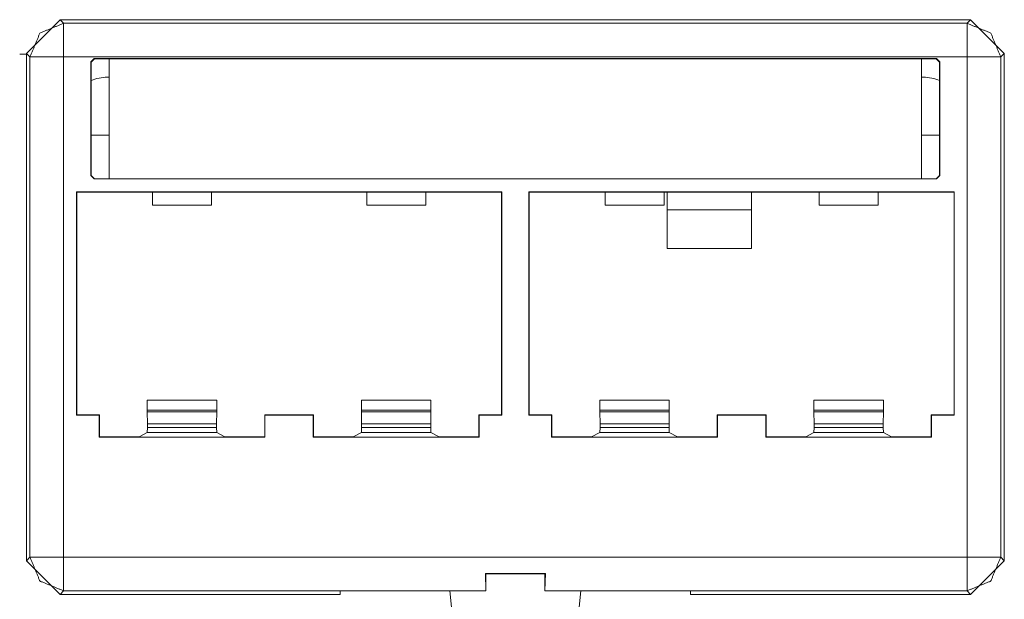
# Paper-space layout 'A-SIZE 3' of a CAD drawing. Units: inches. Extents: x -0.1 to 11.1, y -0.1 to 8.6.
# Drawn here: x 2.2 to 2.5, y 4.3 to 4.4 of the extents above; entities that cross this region are included whole.
import ezdxf

# ---------------------------------------------------------------- set-up
doc = ezdxf.new("R2010")
doc.units = ezdxf.units.IN
doc.header["$MEASUREMENT"] = 0
doc.layers.add('1', color=7, linetype='Continuous', true_color=0xffffff)

psp = doc.layouts.new('A-SIZE 3')

# ---------------------------------------------------------------- linework, layer by layer
at = {"layer": '1', "color": 0, "linetype": 'Continuous', "lineweight": 18}
for p, q in [((2.24418, 4.39636), (2.25132, 4.4035)), ((2.44418, 4.4035), (2.25132, 4.4035)), ((2.25132, 4.4035), (2.25207, 4.40274)), ((2.44343, 4.40274), (2.44418, 4.4035)), ((2.44418, 4.4035), (2.45132, 4.39636)), ((2.25207, 4.40274), (2.44343, 4.40274)), ((2.2442, 4.39616), (2.24276, 4.39616)), ((2.24418, 4.28885), (2.24418, 4.39636)), ((2.24493, 4.3956), (2.24418, 4.39636)), ((2.24493, 4.28961), (2.24493, 4.3956)), ((2.44343, 4.3956), (2.25207, 4.3956)), ((2.25207, 4.3956), (2.25207, 4.28961)), ((2.25784, 4.39456), (2.25855, 4.39527)), ((2.25784, 4.37051), (2.25784, 4.39456)), ((2.25788, 4.39452), (2.25784, 4.39456)), ((2.25859, 4.39523), (2.25788, 4.39452)), ((2.25788, 4.37051), (2.25788, 4.39452)), ((2.25855, 4.39527), (2.43695, 4.39527)), ((2.25855, 4.39527), (2.25859, 4.39523)), ((2.25859, 4.39523), (2.26149, 4.39523)), ((2.26149, 4.39523), (2.26171, 4.39519)), ((2.43379, 4.39519), (2.26171, 4.39519)), ((2.26171, 4.39519), (2.26171, 4.36979)), ((2.43379, 4.39519), (2.43401, 4.39523)), ((2.43379, 4.36979), (2.43379, 4.39519)), ((2.43401, 4.39523), (2.43691, 4.39523)), ((2.43691, 4.39523), (2.43695, 4.39527)), ((2.43762, 4.39452), (2.43691, 4.39523)), ((2.43695, 4.39527), (2.43766, 4.39456)), ((2.43766, 4.39456), (2.43762, 4.39452)), ((2.43762, 4.39452), (2.43762, 4.37051)), ((2.43766, 4.39456), (2.43766, 4.37051)), ((2.44343, 4.28961), (2.44343, 4.3956)), ((2.45132, 4.39636), (2.45056, 4.3956)), ((2.45056, 4.3956), (2.45056, 4.28961)), ((2.45132, 4.28885), (2.45132, 4.39636)), ((2.26171, 4.39131), (2.26132, 4.39131)), ((2.43418, 4.39131), (2.43379, 4.39131)), ((2.25789, 4.37902), (2.26171, 4.37902)), ((2.4338, 4.37902), (2.43763, 4.37902)), ((2.25855, 4.36979), (2.25784, 4.37051)), ((2.25784, 4.37051), (2.25788, 4.37051)), ((2.25788, 4.37051), (2.25859, 4.36979)), ((2.25855, 4.36979), (2.43695, 4.36979)), ((2.43691, 4.36979), (2.43762, 4.37051)), ((2.43766, 4.37051), (2.43695, 4.36979)), ((2.43762, 4.37051), (2.43766, 4.37051)), ((2.25476, 4.367), (2.34489, 4.367)), ((2.25476, 4.367), (2.25476, 4.31973)), ((2.25476, 4.367), (2.25483, 4.36693)), ((2.2709, 4.36693), (2.25483, 4.36693)), ((2.25483, 4.31979), (2.25483, 4.36693)), ((2.2834, 4.36693), (2.2709, 4.36693)), ((2.2709, 4.36693), (2.2709, 4.36417)), ((2.31626, 4.36693), (2.2834, 4.36693)), ((2.2834, 4.36693), (2.2834, 4.36417)), ((2.32876, 4.36693), (2.31626, 4.36693)), ((2.31626, 4.36693), (2.31626, 4.36417)), ((2.34483, 4.36693), (2.32876, 4.36693)), ((2.32876, 4.36693), (2.32876, 4.36417)), ((2.34489, 4.367), (2.34483, 4.36693)), ((2.34483, 4.36693), (2.34483, 4.31979)), ((2.34489, 4.367), (2.34489, 4.31973)), ((2.35061, 4.367), (2.44073, 4.367)), ((2.35061, 4.367), (2.35061, 4.31973)), ((2.35061, 4.367), (2.35067, 4.36693)), ((2.36674, 4.36693), (2.35067, 4.36693)), ((2.35067, 4.31979), (2.35067, 4.36693)), ((2.37924, 4.36693), (2.36674, 4.36693)), ((2.36674, 4.36693), (2.36674, 4.36417)), ((2.4121, 4.36693), (2.37924, 4.36693)), ((2.37924, 4.36693), (2.37924, 4.36417)), ((2.37989, 4.3632), (2.37989, 4.36693)), ((2.39775, 4.3632), (2.39775, 4.36693)), ((2.4246, 4.36693), (2.4121, 4.36693)), ((2.4121, 4.36693), (2.4121, 4.36417)), ((2.44067, 4.36693), (2.4246, 4.36693)), ((2.4246, 4.36693), (2.4246, 4.36417)), ((2.44073, 4.367), (2.44067, 4.36693)), ((2.44067, 4.36693), (2.44067, 4.31979)), ((2.44073, 4.367), (2.44073, 4.31973)), ((2.2834, 4.36417), (2.2709, 4.36417)), ((2.32876, 4.36417), (2.31626, 4.36417)), ((2.37924, 4.36417), (2.36674, 4.36417)), ((2.37989, 4.3632), (2.39775, 4.3632)), ((2.4246, 4.36417), (2.4121, 4.36417)), ((2.37989, 4.35504), (2.39775, 4.35504)), ((2.26979, 4.3229), (2.26979, 4.32079)), ((2.28451, 4.3229), (2.26979, 4.3229)), ((2.28451, 4.3229), (2.28451, 4.32079)), ((2.31514, 4.3229), (2.31514, 4.32079)), ((2.31514, 4.3229), (2.32987, 4.3229)), ((2.32987, 4.3229), (2.32987, 4.32079)), ((2.36563, 4.3229), (2.36563, 4.32079)), ((2.38035, 4.3229), (2.36563, 4.3229)), ((2.38035, 4.3229), (2.38035, 4.32079)), ((2.41099, 4.3229), (2.41099, 4.32079)), ((2.41099, 4.3229), (2.42571, 4.3229)), ((2.42571, 4.3229), (2.42571, 4.32079)), ((2.25483, 4.31979), (2.25476, 4.31973)), ((2.25958, 4.31973), (2.25476, 4.31973)), ((2.25965, 4.31979), (2.25483, 4.31979)), ((2.25958, 4.31973), (2.25965, 4.31979)), ((2.25958, 4.31504), (2.25958, 4.31973)), ((2.25965, 4.31979), (2.25965, 4.31514)), ((2.26979, 4.32079), (2.26979, 4.32043)), ((2.28451, 4.32079), (2.26979, 4.32079)), ((2.26979, 4.32043), (2.26984, 4.31787)), ((2.26979, 4.32043), (2.2845, 4.32043)), ((2.28446, 4.31787), (2.2845, 4.32043)), ((2.2845, 4.32043), (2.28451, 4.32079)), ((2.30501, 4.31979), (2.29465, 4.31979)), ((2.29465, 4.31514), (2.29465, 4.31979)), ((2.29471, 4.31973), (2.29465, 4.31979)), ((2.30494, 4.31973), (2.29471, 4.31973)), ((2.29471, 4.31973), (2.29471, 4.31504)), ((2.30494, 4.31973), (2.30501, 4.31979)), ((2.30494, 4.31973), (2.30494, 4.31504)), ((2.30501, 4.31979), (2.30501, 4.31514)), ((2.31515, 4.32043), (2.31514, 4.32079)), ((2.31514, 4.32079), (2.32987, 4.32079)), ((2.31519, 4.31787), (2.31515, 4.32043)), ((2.32986, 4.32043), (2.31515, 4.32043)), ((2.32986, 4.32043), (2.32982, 4.31787)), ((2.32987, 4.32079), (2.32986, 4.32043)), ((2.34001, 4.31514), (2.34001, 4.31979)), ((2.34007, 4.31973), (2.34001, 4.31979)), ((2.34483, 4.31979), (2.34001, 4.31979)), ((2.34007, 4.31973), (2.34489, 4.31973)), ((2.34007, 4.31504), (2.34007, 4.31973)), ((2.34483, 4.31979), (2.34489, 4.31973)), ((2.35067, 4.31979), (2.35061, 4.31973)), ((2.35543, 4.31973), (2.35061, 4.31973)), ((2.35549, 4.31979), (2.35067, 4.31979)), ((2.35543, 4.31973), (2.35549, 4.31979)), ((2.35543, 4.31504), (2.35543, 4.31973)), ((2.35549, 4.31979), (2.35549, 4.31514)), ((2.36563, 4.32079), (2.36564, 4.32043)), ((2.38035, 4.32079), (2.36563, 4.32079)), ((2.36564, 4.32043), (2.36568, 4.31787)), ((2.36564, 4.32043), (2.38035, 4.32043)), ((2.38031, 4.31787), (2.38035, 4.32043)), ((2.38035, 4.32043), (2.38035, 4.32079)), ((2.40085, 4.31979), (2.39049, 4.31979)), ((2.39049, 4.31514), (2.39049, 4.31979)), ((2.39056, 4.31973), (2.39049, 4.31979)), ((2.40078, 4.31973), (2.39056, 4.31973)), ((2.39056, 4.31973), (2.39056, 4.31504)), ((2.40078, 4.31973), (2.40085, 4.31979)), ((2.40078, 4.31973), (2.40078, 4.31504)), ((2.40085, 4.31979), (2.40085, 4.31514)), ((2.41099, 4.32043), (2.41099, 4.32079)), ((2.41099, 4.32079), (2.42571, 4.32079)), ((2.41103, 4.31787), (2.41099, 4.32043)), ((2.4257, 4.32043), (2.41099, 4.32043)), ((2.4257, 4.32043), (2.42566, 4.31787)), ((2.42571, 4.32079), (2.4257, 4.32043)), ((2.44067, 4.31979), (2.43585, 4.31979)), ((2.43591, 4.31973), (2.43585, 4.31979)), ((2.43585, 4.31514), (2.43585, 4.31979)), ((2.43591, 4.31504), (2.43591, 4.31973)), ((2.43591, 4.31973), (2.44073, 4.31973)), ((2.44067, 4.31979), (2.44073, 4.31973)), ((2.26984, 4.31787), (2.26984, 4.31708)), ((2.28446, 4.31787), (2.26984, 4.31787)), ((2.28446, 4.31787), (2.28446, 4.31708)), ((2.31519, 4.31787), (2.31519, 4.31708)), ((2.31519, 4.31787), (2.32982, 4.31787)), ((2.32982, 4.31787), (2.32982, 4.31708)), ((2.36568, 4.31787), (2.36568, 4.31708)), ((2.38031, 4.31787), (2.36568, 4.31787)), ((2.38031, 4.31787), (2.38031, 4.31708)), ((2.41103, 4.31787), (2.41103, 4.31708)), ((2.41103, 4.31787), (2.42566, 4.31787)), ((2.42566, 4.31787), (2.42566, 4.31708)), ((2.26978, 4.31599), (2.26807, 4.31514)), ((2.26984, 4.31708), (2.26978, 4.31599)), ((2.26978, 4.31599), (2.28452, 4.31599)), ((2.28446, 4.31708), (2.26984, 4.31708)), ((2.28452, 4.31599), (2.28446, 4.31708)), ((2.28623, 4.31514), (2.28452, 4.31599)), ((2.31342, 4.31514), (2.31514, 4.31599)), ((2.31514, 4.31599), (2.31519, 4.31708)), ((2.32988, 4.31599), (2.31514, 4.31599)), ((2.31519, 4.31708), (2.32982, 4.31708)), ((2.32982, 4.31708), (2.32988, 4.31599)), ((2.33159, 4.31514), (2.32988, 4.31599)), ((2.36562, 4.31599), (2.36391, 4.31514)), ((2.36568, 4.31708), (2.36562, 4.31599)), ((2.36562, 4.31599), (2.38036, 4.31599)), ((2.38031, 4.31708), (2.36568, 4.31708)), ((2.38036, 4.31599), (2.38031, 4.31708)), ((2.38036, 4.31599), (2.38208, 4.31514)), ((2.41098, 4.31599), (2.40927, 4.31514)), ((2.41098, 4.31599), (2.41103, 4.31708)), ((2.42572, 4.31599), (2.41098, 4.31599)), ((2.41103, 4.31708), (2.42566, 4.31708)), ((2.42566, 4.31708), (2.42572, 4.31599)), ((2.42743, 4.31514), (2.42572, 4.31599)), ((2.25958, 4.31504), (2.25965, 4.31514)), ((2.29471, 4.31504), (2.25958, 4.31504)), ((2.25965, 4.31514), (2.26807, 4.31514)), ((2.28623, 4.31514), (2.29465, 4.31514)), ((2.29465, 4.31514), (2.29471, 4.31504)), ((2.30501, 4.31514), (2.30494, 4.31504)), ((2.30494, 4.31504), (2.34007, 4.31504)), ((2.30501, 4.31514), (2.31342, 4.31514)), ((2.33159, 4.31514), (2.34001, 4.31514)), ((2.34007, 4.31504), (2.34001, 4.31514)), ((2.35543, 4.31504), (2.35549, 4.31514)), ((2.39056, 4.31504), (2.35543, 4.31504)), ((2.35549, 4.31514), (2.36391, 4.31514)), ((2.38208, 4.31514), (2.39049, 4.31514)), ((2.39049, 4.31514), (2.39056, 4.31504)), ((2.40085, 4.31514), (2.40078, 4.31504)), ((2.40078, 4.31504), (2.43591, 4.31504)), ((2.40085, 4.31514), (2.40927, 4.31514)), ((2.42743, 4.31514), (2.43585, 4.31514)), ((2.43591, 4.31504), (2.43585, 4.31514)), ((2.24418, 4.28885), (2.24493, 4.28961)), ((2.25132, 4.28171), (2.24418, 4.28885)), ((2.25207, 4.28961), (2.44343, 4.28961)), ((2.45132, 4.28885), (2.44418, 4.28171)), ((2.45056, 4.28961), (2.45132, 4.28885)), ((2.3541, 4.28615), (2.3414, 4.28615)), ((2.3414, 4.28615), (2.3415, 4.28248)), ((2.3415, 4.28605), (2.3414, 4.28615)), ((2.354, 4.28605), (2.3415, 4.28605)), ((2.3415, 4.28605), (2.3415, 4.28248)), ((2.354, 4.28248), (2.3541, 4.28615)), ((2.354, 4.28605), (2.3541, 4.28615)), ((2.354, 4.28248), (2.354, 4.28605)), ((2.25207, 4.28247), (2.25132, 4.28171)), ((2.31066, 4.28247), (2.25207, 4.28247)), ((2.3415, 4.28248), (2.31066, 4.28248)), ((2.31066, 4.28247), (2.31066, 4.28171)), ((2.33388, 4.28248), (2.33447, 4.27686)), ((2.38484, 4.28248), (2.354, 4.28248)), ((2.36162, 4.28248), (2.36103, 4.27686)), ((2.44343, 4.28247), (2.38484, 4.28247)), ((2.38484, 4.28247), (2.38484, 4.28171)), ((2.44418, 4.28171), (2.44343, 4.28247)), ((2.25132, 4.28171), (2.31066, 4.28171)), ((2.44418, 4.28171), (2.38484, 4.28171))]:
    psp.add_line(p, q, dxfattribs=at)
for centre, start, end in [((2.26132, 4.38274), 90, 113.6925), ((2.43418, 4.38274), 66.3075, 90)]:
    psp.add_arc(centre, 0.00857, start, end, dxfattribs=at)
for points in [[(2.24494, 4.3956), (2.24703, 4.40065), (2.25207, 4.40274)], [(2.25207, 4.3956), (2.25207, 4.40274)], [(2.44343, 4.3956), (2.44343, 4.40274)], [(2.24494, 4.3956), (2.25207, 4.3956)], [(2.44343, 4.3956), (2.45056, 4.3956)], [(2.37989, 4.35504), (2.37989, 4.3632)], [(2.39775, 4.35504), (2.39775, 4.3632)], [(2.24494, 4.28961), (2.24703, 4.28456), (2.25207, 4.28247)], [(2.24494, 4.28961), (2.25207, 4.28961)], [(2.25207, 4.28247), (2.25207, 4.28961)], [(2.44343, 4.28247), (2.44343, 4.28961)], [(2.44343, 4.28961), (2.45056, 4.28961)], [(2.31066, 4.28248), (2.31066, 4.28247)], [(2.38484, 4.28247), (2.38484, 4.28248)]]:
    psp.add_open_spline(points, degree=1, dxfattribs=at)
for points, knots in [([(2.45056, 4.3956), (2.44847, 4.40065), (2.44343, 4.40274)], [0, 0, 0.500009, 1, 1]), ([(2.44343, 4.28247), (2.44847, 4.28456), (2.45056, 4.28961)], [0, 0, 0.499991, 1, 1])]:
    psp.add_open_spline(points, degree=1, knots=knots, dxfattribs=at)

doc.saveas('drawing.dxf')
